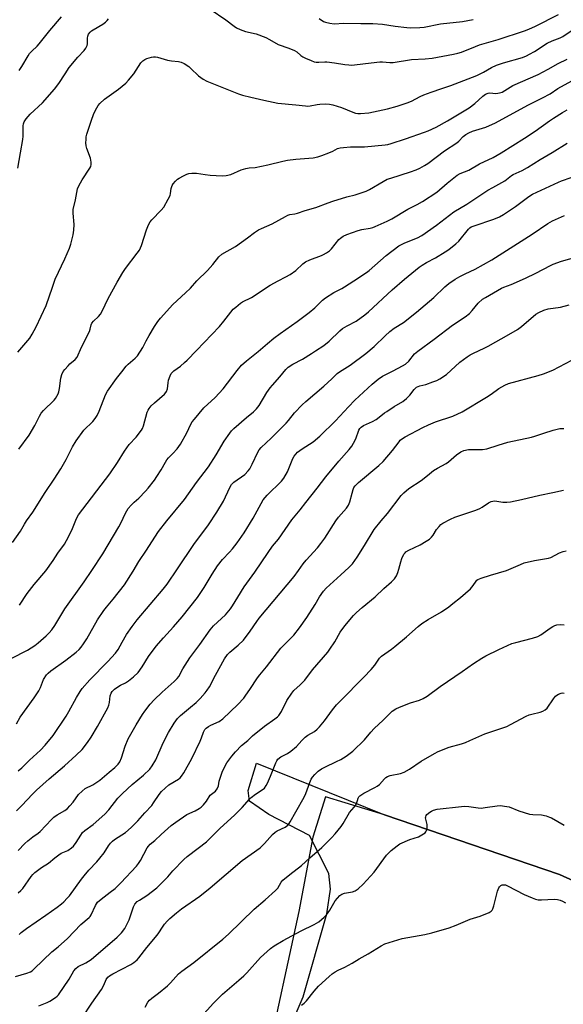
# Model space of a CAD drawing. Units: inches. Extents: x 1255772 to 1261772, y 605449 to 609450.
# Drawn here: x 1259457 to 1259686, y 606888 to 607302 of the extents above; entities that cross this region are included whole.
import ezdxf

# ---------------------------------------------------------------- set-up
doc = ezdxf.new("R2010")
doc.units = ezdxf.units.IN
doc.header["$MEASUREMENT"] = 0
for name, color, linetype in [('NTRL-Farm Land', 3, 'Continuous'), ('NTRL-Trees', 3, 'Continuous'), ('Undefined', 1, 'Continuous')]:
    doc.layers.add(name, color=color, linetype=linetype)

msp = doc.modelspace()

# ---------------------------------------------------------------- linework, layer by layer
at = {"layer": 'NTRL-Farm Land'}
msp.add_polyline3d([(1259542.89, 606811.44, 0), (1259576.82, 606890.72, 0), (1259586.76, 606925.66, 0), (1259588.35, 606936.03, 0), (1259587.64, 606942.64, 0), (1259579.55, 606958.58, 0), (1259562.37, 606967.39, 0), (1259554.28, 606973.01, 0), (1259553.63, 606977.49, 0), (1259557.17, 606988.96, 0), (1259611, 606967.23, 0), (1259684.69, 606942.21, 0), (1259743.13, 606915.79, 0)], dxfattribs=at)
at = {"layer": 'NTRL-Trees'}
msp.add_polyline3d([(1259743.13, 606915.79, 0), (1259684.69, 606942.21, 0), (1259611, 606967.23, 0), (1259586.15, 606974.89, 0), (1259580.82, 606957.93, 0), (1259574.96, 606926.68, 0), (1259565.72, 606883.96, 0)], dxfattribs=at)
at = {"layer": 'Undefined'}
for points, elevation in [([(1259457.2, 607280.46), (1259458.44, 607282.11), (1259461.03, 607286.69), (1259461.65, 607287.62), (1259462.54, 607288.61), (1259464.79, 607290.75), (1259465.72, 607291.76), (1259470.2, 607297.28), (1259475.06, 607303.04)], 736), ([(1259537.63, 607306.31), (1259544.21, 607301.85), (1259547.72, 607299.07), (1259548.71, 607298.42), (1259550.35, 607297.7), (1259552.6, 607296.88), (1259557.1, 607295.95), (1259561.09, 607294.32), (1259562.63, 607293.57), (1259566.3, 607291.4), (1259570.72, 607289.93), (1259573.19, 607288.93), (1259574.13, 607288.34), (1259575.9, 607286.78), (1259576.74, 607286.18), (1259577.76, 607285.67), (1259580.14, 607284.68), (1259581.48, 607284.19), (1259582.29, 607284.02), (1259583.35, 607283.97), (1259585.87, 607284.11), (1259586.75, 607284.09), (1259590.02, 607283.67), (1259594.35, 607282.99), (1259596.09, 607282.81), (1259597.26, 607282.78), (1259603.12, 607283.36), (1259609.09, 607284.15), (1259610.21, 607284.12), (1259613.3, 607283.78), (1259614.67, 607283.83), (1259622.39, 607285.07), (1259628.16, 607285.42), (1259631.09, 607285.71), (1259640.14, 607287.31), (1259641.86, 607287.72), (1259643.43, 607288.23), (1259649.4, 607290.63), (1259651.04, 607291.22), (1259658.93, 607293.49), (1259670, 607297.19), (1259671.87, 607297.9), (1259674.57, 607299.15), (1259684.28, 607304.03)], 738), ([(1259583.59, 607302.41), (1259585.38, 607301.17), (1259586.16, 607300.78), (1259588.02, 607300.34), (1259589.9, 607300.15), (1259593.97, 607300.43), (1259601.09, 607300.29), (1259606.12, 607300.32), (1259610.26, 607299.92), (1259615.54, 607299.11), (1259620.41, 607298.53), (1259622.15, 607298.45), (1259625.97, 607298.53), (1259627.7, 607298.72), (1259634.67, 607300.06), (1259643.82, 607301.06), (1259648.33, 607301.89)], 736), ([(1259456.73, 607162.01), (1259461.73, 607167.86), (1259462.8, 607169.59), (1259464.49, 607172.64), (1259468.62, 607181.63), (1259471.26, 607189.3), (1259472.48, 607192.62), (1259476.44, 607201.17), (1259478.4, 607205.72), (1259479.03, 607207.36), (1259480.06, 607211.32), (1259480.31, 607213.33), (1259480.39, 607215.64), (1259480.02, 607220.5), (1259480.06, 607222.04), (1259481.04, 607226), (1259481.89, 607230.69), (1259482.38, 607232.01), (1259483.75, 607234.5), (1259487.03, 607239.36), (1259487.37, 607240.12), (1259487.55, 607240.87), (1259487.6, 607241.91), (1259487.33, 607243.55), (1259485.79, 607247.71), (1259485.48, 607248.83), (1259485.39, 607249.98), (1259485.43, 607251.42), (1259485.53, 607252.58), (1259485.77, 607253.63), (1259487.69, 607259.62), (1259488.56, 607261.91), (1259489.28, 607263.56), (1259489.93, 607264.78), (1259490.52, 607265.71), (1259491.27, 607266.59), (1259493.16, 607268.4), (1259499.13, 607272.61), (1259502.1, 607275.11), (1259503.27, 607276.38), (1259505.48, 607279.06), (1259508.55, 607283.72), (1259509.3, 607284.52), (1259510.2, 607285.14), (1259511.02, 607285.47), (1259513.02, 607286.06), (1259513.88, 607286.24), (1259514.72, 607286.26), (1259515.56, 607286.09), (1259518.32, 607285.22), (1259519.69, 607284.88), (1259521.36, 607284.61), (1259524.31, 607284.28), (1259525.45, 607284.02), (1259526.72, 607283.39), (1259528.65, 607282.1), (1259529.51, 607281.36), (1259532.78, 607278.19), (1259534.71, 607276.85), (1259536.22, 607275.96), (1259549.62, 607270.65), (1259551.32, 607270.13), (1259554.79, 607269.27), (1259560.28, 607267.98), (1259566.13, 607266.8), (1259573.77, 607266.04), (1259577.73, 607265.56), (1259578.85, 607265.51), (1259579.7, 607265.58), (1259582.73, 607266.19), (1259583.85, 607266.33), (1259586.37, 607266.44), (1259587.95, 607266.36), (1259589.27, 607266.07), (1259592.9, 607264.92), (1259597.7, 607262.93), (1259598.78, 607262.57), (1259599.89, 607262.41), (1259601.02, 607262.39), (1259604.47, 607262.69), (1259612.3, 607264.33), (1259616.34, 607265.45), (1259620.58, 607266.84), (1259622.43, 607267.64), (1259626.04, 607269.57), (1259627.67, 607270.27), (1259630.73, 607271.41), (1259635.21, 607272.85), (1259639.04, 607274.22), (1259649.86, 607278.37), (1259652.67, 607279.74), (1259656.04, 607281.74), (1259658.18, 607282.68), (1259661.2, 607283.73), (1259669.09, 607285.97), (1259670.88, 607286.66), (1259672.16, 607287.31), (1259674.23, 607288.52), (1259679.59, 607291.94), (1259681.63, 607292.9), (1259685.02, 607294.19), (1259686.11, 607294.73), (1259694.4, 607300.38)], 740), ([(1259456.77, 607239.44), (1259457.8, 607245.86), (1259458.86, 607251.39), (1259458.97, 607252.84), (1259458.97, 607257.21), (1259459.11, 607258.06), (1259459.4, 607258.87), (1259460.18, 607260.09), (1259461.85, 607262.14), (1259467.04, 607266.92), (1259472.13, 607272.61), (1259473.96, 607274.95), (1259476.56, 607279.09), (1259478.37, 607281.75), (1259481.96, 607286.04), (1259484.65, 607288.91), (1259485.31, 607289.9), (1259485.82, 607290.94), (1259485.98, 607291.69), (1259486.09, 607294.13), (1259486.19, 607294.97), (1259486.47, 607295.71), (1259487.11, 607296.55), (1259487.7, 607297.11), (1259488.39, 607297.62), (1259492.44, 607299.94), (1259493.61, 607300.76), (1259494.37, 607301.53), (1259494.88, 607302.16)], 738), ([(1259457.08, 607121.2), (1259461.54, 607127.05), (1259463.92, 607131.14), (1259465.78, 607135.03), (1259466.54, 607136.27), (1259467.5, 607137.37), (1259471.95, 607141.82), (1259472.49, 607142.45), (1259473.15, 607143.43), (1259473.7, 607144.47), (1259473.98, 607145.28), (1259474.25, 607146.69), (1259474.76, 607150.96), (1259475.23, 607152.55), (1259475.79, 607153.8), (1259476.47, 607154.74), (1259477.84, 607156.27), (1259478.66, 607157.06), (1259480.88, 607158.91), (1259481.65, 607159.87), (1259483.52, 607164.07), (1259486.88, 607170.62), (1259487.22, 607171.65), (1259487.59, 607173.44), (1259487.87, 607174.2), (1259488.56, 607175.04), (1259490.69, 607176.94), (1259491.56, 607177.94), (1259492.24, 607179.2), (1259494.69, 607184.5), (1259498.54, 607191.46), (1259500.85, 607195.44), (1259501.99, 607197.18), (1259506.93, 607203.57), (1259507.87, 607204.93), (1259508.75, 607206.85), (1259510.9, 607213.48), (1259511.41, 607214.85), (1259511.89, 607215.88), (1259512.46, 607216.82), (1259513.15, 607217.71), (1259517, 607221.65), (1259518.1, 607223.01), (1259520.05, 607226.33), (1259520.82, 607227.9), (1259521.01, 607228.7), (1259521.24, 607230.87), (1259521.64, 607232.14), (1259522.11, 607232.86), (1259523.1, 607233.95), (1259523.96, 607234.75), (1259524.65, 607235.25), (1259526.39, 607236.2), (1259527.91, 607236.92), (1259528.72, 607237.15), (1259529.89, 607237.28), (1259531.97, 607237.27), (1259535.5, 607236.66), (1259537.62, 607236.45), (1259542.76, 607236.15), (1259544.46, 607236.27), (1259546.33, 607236.76), (1259550.76, 607238.63), (1259552.66, 607239.25), (1259554.08, 607239.47), (1259556.68, 607239.73), (1259559.3, 607240.22), (1259561.9, 607240.78), (1259568.23, 607242.4), (1259570.22, 607242.81), (1259573.67, 607243.19), (1259580.98, 607243.8), (1259582.99, 607244.16), (1259584.67, 607244.66), (1259587.69, 607245.83), (1259589.3, 607246.55), (1259591.3, 607247.65), (1259592.39, 607247.99), (1259593.81, 607248.15), (1259596.68, 607248.3), (1259602.67, 607248.39), (1259611.27, 607249.19), (1259612.43, 607249.4), (1259613.83, 607249.8), (1259619.95, 607251.76), (1259627.9, 607254.48), (1259629.47, 607255.11), (1259632.82, 607256.63), (1259637.61, 607259.28), (1259646.76, 607264.75), (1259649.15, 607266.53), (1259652.41, 607269.73), (1259653.61, 607270.56), (1259654.67, 607270.95), (1259655.45, 607271.05), (1259657.94, 607270.86), (1259658.75, 607270.89), (1259659.53, 607271.05), (1259660.54, 607271.42), (1259665.09, 607274.12), (1259675.69, 607278.86), (1259679.9, 607281.07), (1259684.12, 607283.44), (1259687.96, 607285.22)], 742), ([(1259454.49, 607081.85), (1259457.85, 607086.58), (1259459.49, 607089.59), (1259460.4, 607091.06), (1259463, 607094.65), (1259468.16, 607102.94), (1259471.98, 607108.48), (1259474.87, 607112.9), (1259477.1, 607116.87), (1259479.78, 607122.11), (1259481.21, 607124.64), (1259484.54, 607129.14), (1259488.22, 607132.84), (1259489.28, 607134.12), (1259490.08, 607135.25), (1259490.94, 607137.09), (1259493.61, 607144), (1259494.44, 607145.56), (1259498.22, 607150.88), (1259500.51, 607153.7), (1259502.29, 607156.12), (1259503.1, 607156.92), (1259506.12, 607159.39), (1259507.06, 607160.45), (1259509.28, 607163.87), (1259510.69, 607166.68), (1259511.95, 607168.93), (1259514.22, 607172.74), (1259515.62, 607174.89), (1259516.76, 607176.25), (1259521.94, 607181.97), (1259527.33, 607186.91), (1259529.35, 607188.96), (1259532.08, 607191.99), (1259536.5, 607196.35), (1259538.78, 607198.89), (1259541.25, 607202.04), (1259542.62, 607203.23), (1259548.34, 607206.45), (1259553.45, 607210.09), (1259556.3, 607212.33), (1259557.97, 607213.42), (1259559.26, 607214.06), (1259563.81, 607215.94), (1259566.6, 607217.44), (1259569.34, 607219.09), (1259570.36, 607219.62), (1259571.16, 607219.87), (1259573.31, 607220.22), (1259574.37, 607220.5), (1259577.65, 607221.57), (1259582.11, 607222.86), (1259587.33, 607224.86), (1259589.28, 607225.5), (1259595.18, 607227.31), (1259598.77, 607228.14), (1259600.41, 607228.66), (1259603.4, 607229.78), (1259604.72, 607230.37), (1259610.47, 607233.81), (1259612.18, 607234.69), (1259613.75, 607235.24), (1259621.98, 607237.79), (1259624.37, 607238.69), (1259625.92, 607239.37), (1259627.9, 607240.46), (1259629.36, 607241.37), (1259636.33, 607246.62), (1259641.45, 607250.06), (1259642.35, 607250.8), (1259644.12, 607252.67), (1259645.28, 607253.54), (1259646.52, 607254.31), (1259648.11, 607254.97), (1259653.68, 607256.65), (1259657.75, 607258.51), (1259671.42, 607265.84), (1259677.61, 607268.92), (1259680.73, 607270.71), (1259684.09, 607272.86), (1259689.86, 607276.2)], 744), ([(1259457.43, 607055.51), (1259460.67, 607060.42), (1259463.55, 607064.14), (1259468.49, 607070.01), (1259471.55, 607074.3), (1259473.6, 607077.44), (1259476.28, 607081.22), (1259477.18, 607082.72), (1259479.48, 607087.07), (1259481.45, 607091.94), (1259482.29, 607093.48), (1259495.42, 607110.73), (1259498.61, 607115.5), (1259501.59, 607120.35), (1259502.56, 607121.75), (1259503.6, 607123.06), (1259506.46, 607126.15), (1259508.74, 607129.14), (1259509.15, 607129.9), (1259509.55, 607130.99), (1259511.19, 607136.77), (1259511.51, 607137.53), (1259511.92, 607138.26), (1259512.79, 607139.32), (1259514.18, 607140.67), (1259518.48, 607144.3), (1259519.06, 607144.94), (1259519.33, 607145.41), (1259519.64, 607146.47), (1259519.94, 607149.02), (1259520.17, 607150.12), (1259520.8, 607151.98), (1259521.3, 607152.97), (1259521.82, 607153.59), (1259522.42, 607154.15), (1259525.11, 607156.02), (1259526.93, 607157.57), (1259527.99, 607158.6), (1259531.9, 607162.61), (1259541.54, 607172.83), (1259543.49, 607175.05), (1259546.41, 607178.85), (1259547.37, 607179.99), (1259548.41, 607180.94), (1259550.39, 607182.55), (1259551.31, 607183.16), (1259555, 607185.02), (1259562.9, 607190.15), (1259566.25, 607191.95), (1259569.56, 607193.6), (1259571.3, 607194.63), (1259573.7, 607196.26), (1259576.66, 607199.07), (1259577.78, 607199.92), (1259579.57, 607200.75), (1259584.58, 607202.65), (1259585.36, 607203.02), (1259586.63, 607203.78), (1259587.84, 607204.63), (1259588.69, 607205.41), (1259591.84, 607209.41), (1259592.48, 607209.96), (1259593.67, 607210.73), (1259595.25, 607211.47), (1259599.95, 607213.2), (1259601.48, 607213.58), (1259605.01, 607214.13), (1259606.11, 607214.45), (1259607.16, 607214.87), (1259612.17, 607217.11), (1259614.11, 607218.05), (1259620.88, 607222.19), (1259624.85, 607224.12), (1259627.07, 607225.35), (1259633.11, 607229.29), (1259637.45, 607233.11), (1259641.67, 607236.39), (1259642.97, 607237.08), (1259646.6, 607238.6), (1259651.1, 607241.15), (1259656.78, 607243.88), (1259660.18, 607245.77), (1259669.94, 607251.96), (1259674.41, 607254.98), (1259680.45, 607259.28), (1259682.19, 607260.44), (1259685.93, 607262.86), (1259687.92, 607263.94)], 746), ([(1259453.89, 607033.06), (1259460.75, 607036.59), (1259462.37, 607037.54), (1259463.84, 607038.54), (1259465.2, 607039.62), (1259468.67, 607042.66), (1259469.87, 607043.87), (1259470.98, 607045.16), (1259472.22, 607047), (1259476.51, 607053.97), (1259484.59, 607065.26), (1259487.88, 607070.11), (1259492.42, 607077.14), (1259499.26, 607088.44), (1259500.19, 607090.29), (1259501.86, 607093.99), (1259502.54, 607095.27), (1259503.13, 607096.18), (1259504.38, 607097.65), (1259505.61, 607098.79), (1259507.7, 607100.55), (1259510.49, 607103.42), (1259511.62, 607104.73), (1259514.29, 607108.17), (1259515.28, 607109.58), (1259517.09, 607112.47), (1259518.88, 607115.75), (1259519.48, 607116.69), (1259520.19, 607117.55), (1259521.96, 607119.36), (1259523.76, 607121.35), (1259525.23, 607123.21), (1259527.83, 607128.01), (1259529.57, 607131.63), (1259530.14, 607132.61), (1259531.04, 607133.79), (1259535.07, 607138.53), (1259539.71, 607142.94), (1259543.11, 607146.48), (1259549.04, 607154.29), (1259550.92, 607156.49), (1259552.92, 607158.34), (1259557.86, 607162.24), (1259561.77, 607165.61), (1259564.51, 607167.85), (1259567.18, 607169.86), (1259574.29, 607174.88), (1259579.35, 607178.7), (1259581.7, 607180.67), (1259584.95, 607183.78), (1259586.27, 607184.87), (1259589.73, 607187.06), (1259593.05, 607188.77), (1259594.28, 607189.49), (1259598.15, 607191.94), (1259603.45, 607195.49), (1259604.56, 607196.37), (1259611.7, 607202.67), (1259617.15, 607206.64), (1259619.66, 607207.98), (1259624.88, 607210.09), (1259626.79, 607211.08), (1259632.98, 607215.37), (1259640.29, 607220.97), (1259645.72, 607224.19), (1259654.6, 607230.08), (1259656.59, 607231.28), (1259661.65, 607234.12), (1259664.48, 607236.25), (1259665.18, 607236.7), (1259669.06, 607238.46), (1259671.31, 607239.67), (1259676.58, 607243.02), (1259681.61, 607245.91), (1259687.9, 607249.9)], 748), ([(1259456.16, 607005.61), (1259457.75, 607008.35), (1259463.61, 607016.56), (1259465.49, 607019.44), (1259466.22, 607020.83), (1259467.55, 607024.3), (1259468.72, 607026.13), (1259469.45, 607026.95), (1259470.56, 607027.87), (1259476.85, 607032.3), (1259481.22, 607035.68), (1259482.52, 607036.8), (1259483.41, 607037.77), (1259484.39, 607039.18), (1259485.75, 607041.36), (1259490.26, 607049.33), (1259492.91, 607053.29), (1259493.98, 607054.72), (1259496.9, 607057.98), (1259501.56, 607064.03), (1259505.32, 607069.76), (1259507.7, 607073.92), (1259510.87, 607078.64), (1259514.37, 607084.16), (1259515.98, 607086.52), (1259519.39, 607091.03), (1259526.84, 607100.02), (1259531.92, 607107.13), (1259536.93, 607113.77), (1259540.19, 607118.79), (1259543.54, 607124.45), (1259545.88, 607127.84), (1259546.69, 607128.83), (1259547.7, 607129.81), (1259552.96, 607134.45), (1259555.96, 607136.91), (1259557.21, 607138.18), (1259558.27, 607139.58), (1259561.59, 607145.05), (1259562.99, 607146.97), (1259563.93, 607148.12), (1259567.06, 607151.52), (1259569.52, 607154.62), (1259570.52, 607155.6), (1259572.47, 607156.88), (1259576.57, 607159.08), (1259580.32, 607161.34), (1259582.06, 607162.48), (1259585.49, 607164.84), (1259587.78, 607166.56), (1259592.31, 607170.94), (1259593.43, 607171.89), (1259595.38, 607173.09), (1259599.08, 607174.95), (1259602.82, 607177.66), (1259604.37, 607178.95), (1259614.34, 607188.22), (1259619.43, 607192.63), (1259625.7, 607197.75), (1259626.88, 607198.58), (1259628.68, 607199.67), (1259632.46, 607201.69), (1259636.66, 607204.13), (1259638.07, 607205.16), (1259641.04, 607207.54), (1259642.29, 607208.73), (1259646.35, 607213.7), (1259646.95, 607214.26), (1259647.51, 607214.64), (1259648.84, 607215.19), (1259657.05, 607217.92), (1259659.41, 607218.94), (1259661.15, 607219.96), (1259666.24, 607223.22), (1259671.75, 607227.45), (1259673.32, 607228.48), (1259684.24, 607233.53), (1259685.59, 607234.07), (1259689.59, 607235.46)], 750), ([(1259456.87, 606985.77), (1259458.44, 606987.07), (1259461.6, 606990.29), (1259466.3, 606994.45), (1259468.27, 606996.56), (1259471.56, 607000.71), (1259477.06, 607008.79), (1259478.24, 607010.76), (1259481.38, 607016.63), (1259482.93, 607019.19), (1259483.77, 607020.41), (1259486.99, 607024.11), (1259494.65, 607031.82), (1259497.88, 607035.26), (1259498.92, 607036.8), (1259500.56, 607039.95), (1259502.45, 607043.2), (1259504.77, 607046.51), (1259507, 607049.35), (1259517.91, 607062.29), (1259519.55, 607064.38), (1259523.97, 607070.74), (1259530.79, 607081.1), (1259536.99, 607089.38), (1259540.5, 607094.62), (1259543.33, 607099.31), (1259545.93, 607105.06), (1259546.66, 607106.25), (1259547.67, 607107.23), (1259552.27, 607110.56), (1259553.66, 607111.98), (1259554.31, 607112.9), (1259555.39, 607114.89), (1259557.7, 607119.86), (1259558.28, 607120.81), (1259559.1, 607121.8), (1259563.34, 607125.79), (1259569.64, 607132.07), (1259570.61, 607133.17), (1259573.12, 607136.45), (1259576.4, 607139.83), (1259577.92, 607141.19), (1259585.58, 607147.65), (1259588.87, 607150.7), (1259591.17, 607152.99), (1259592.11, 607153.67), (1259596.62, 607156.53), (1259603.25, 607161.39), (1259606.72, 607164.41), (1259611.31, 607168.87), (1259613.26, 607170.6), (1259615.08, 607172.04), (1259618.99, 607174.42), (1259624.47, 607178.76), (1259631.88, 607184.95), (1259636.42, 607189.52), (1259638.1, 607190.89), (1259640.78, 607192.66), (1259642.73, 607193.82), (1259644.96, 607194.98), (1259649.17, 607196.83), (1259656.22, 607200.85), (1259673.28, 607211.62), (1259679.84, 607216.09), (1259681.79, 607217.23), (1259686.82, 607219.51)], 752), ([(1259456.1, 606969.01), (1259458.39, 606971.2), (1259462.87, 606976), (1259464.55, 606977.68), (1259469.86, 606982.47), (1259476.32, 606987.88), (1259481.32, 606992.43), (1259483.72, 606994.78), (1259486.02, 606997.77), (1259487.52, 606999.91), (1259490.19, 607004.47), (1259494.57, 607012.38), (1259495.04, 607013.44), (1259495.33, 607014.54), (1259495.6, 607017.41), (1259495.97, 607018.44), (1259496.38, 607019.14), (1259497.38, 607020.1), (1259499.22, 607021.44), (1259499.96, 607021.86), (1259502.07, 607022.86), (1259503.23, 607023.61), (1259505.37, 607025.36), (1259507.34, 607027.24), (1259509.04, 607029.55), (1259511.69, 607033.88), (1259514.91, 607038.31), (1259517.97, 607041.79), (1259522.17, 607046.36), (1259525.83, 607050.6), (1259532.29, 607058.71), (1259535.18, 607062.95), (1259538.53, 607068.61), (1259540.7, 607072), (1259542.88, 607074.69), (1259545.87, 607077.76), (1259547.12, 607079.18), (1259549.08, 607081.76), (1259551.95, 607085.94), (1259555.82, 607092.17), (1259559.08, 607098.3), (1259559.99, 607099.83), (1259561.65, 607101.76), (1259567.63, 607107.62), (1259568.73, 607109), (1259570.29, 607111.55), (1259572.5, 607117.26), (1259573.05, 607118.22), (1259573.7, 607119.11), (1259574.49, 607119.91), (1259576.35, 607121.3), (1259580.98, 607124.23), (1259583.79, 607126.66), (1259590.48, 607133.06), (1259595.84, 607139), (1259598.51, 607141.74), (1259605.83, 607148.57), (1259608.33, 607150.56), (1259610.22, 607151.91), (1259614.72, 607154.07), (1259618.64, 607156.16), (1259619.86, 607156.94), (1259621.25, 607158.19), (1259623.75, 607161.2), (1259625.07, 607162.39), (1259631.91, 607167.38), (1259639.73, 607173.27), (1259644.97, 607176.89), (1259646.78, 607178.3), (1259648.02, 607179.46), (1259650.53, 607182.53), (1259652.33, 607184.24), (1259653.52, 607185.02), (1259660.27, 607188.91), (1259661.22, 607189.31), (1259664.44, 607190.44), (1259670.42, 607193.1), (1259674.75, 607195.24), (1259680.93, 607198.5), (1259681.99, 607198.97), (1259685.52, 607200.28), (1259696.1, 607203.2)], 754), ([(1259456.85, 606952.28), (1259459.68, 606955.18), (1259460.96, 606956.38), (1259463.01, 606958.09), (1259465.2, 606959.61), (1259466.11, 606960.33), (1259470.92, 606965.33), (1259471.89, 606966.25), (1259473.22, 606967.25), (1259476.51, 606969.15), (1259477.67, 606970), (1259478.66, 606971.06), (1259479.96, 606972.66), (1259482.3, 606975.82), (1259483.74, 606977.24), (1259485.09, 606978.31), (1259488.34, 606979.95), (1259491.16, 606981.89), (1259495.14, 606985.27), (1259497.54, 606987.19), (1259498.99, 606988.63), (1259499.64, 606989.61), (1259500.4, 606991.22), (1259501.89, 606996.13), (1259503.16, 606999.2), (1259506.51, 607005.13), (1259509.18, 607009.47), (1259510.18, 607010.96), (1259512.36, 607013.79), (1259514.16, 607015.69), (1259517.47, 607018.95), (1259522.58, 607023.39), (1259523.81, 607024.62), (1259524.47, 607025.55), (1259526.17, 607028.66), (1259529.07, 607033.4), (1259533.33, 607039), (1259537.68, 607045.09), (1259539.1, 607046.77), (1259544.07, 607051.48), (1259546.29, 607053.95), (1259547.13, 607055.18), (1259549.28, 607058.91), (1259552.04, 607063.25), (1259556.42, 607069.39), (1259562.1, 607077.73), (1259563.97, 607080.27), (1259566.39, 607083.29), (1259572.1, 607091.37), (1259575.58, 607095.62), (1259577.87, 607098.71), (1259582.66, 607104.7), (1259586.32, 607109.5), (1259591.8, 607116.09), (1259596.19, 607121.07), (1259597.3, 607122.44), (1259598.05, 607123.69), (1259598.93, 607125.54), (1259600.18, 607129.08), (1259600.62, 607129.81), (1259601.19, 607130.44), (1259602.15, 607131.08), (1259605.98, 607132.8), (1259607.49, 607133.63), (1259608.87, 607134.59), (1259611.06, 607136.39), (1259611.99, 607137.06), (1259615.11, 607139.09), (1259618.72, 607141.26), (1259620.3, 607142.52), (1259621.78, 607143.88), (1259623.59, 607146.3), (1259624.55, 607147.18), (1259625.24, 607147.55), (1259625.98, 607147.83), (1259628.39, 607148.39), (1259631.41, 607149.43), (1259633.02, 607150.06), (1259634.28, 607150.74), (1259637.15, 607152.62), (1259642.76, 607157.76), (1259645.92, 607160.01), (1259647.18, 607160.82), (1259648.48, 607161.51), (1259653.03, 607163.6), (1259654.73, 607164.46), (1259663.36, 607169.36), (1259667.05, 607171.57), (1259668.72, 607172.71), (1259674.79, 607177.89), (1259675.98, 607178.71), (1259678.06, 607179.63), (1259679.96, 607180.25), (1259685.17, 607180.93), (1259688.75, 607181.93)], 756), ([(1259456.78, 606934.41), (1259458.02, 606935.47), (1259458.78, 606936.28), (1259462.27, 606941.33), (1259463.02, 606942.22), (1259463.88, 606943.01), (1259466.68, 606945.13), (1259469.55, 606946.93), (1259472.28, 606949.24), (1259473.96, 606950.5), (1259474.96, 606951.09), (1259477.73, 606952.27), (1259479.34, 606953.34), (1259480.11, 606954.11), (1259481.3, 606955.64), (1259483.17, 606958.8), (1259483.96, 606959.82), (1259484.96, 606960.65), (1259488.44, 606963.2), (1259493.26, 606967.55), (1259494.98, 606969.34), (1259498.81, 606974.26), (1259500.72, 606976.32), (1259504.86, 606980.01), (1259509.56, 606983.94), (1259512.26, 606986.54), (1259513.3, 606987.93), (1259514.82, 606990.4), (1259517.87, 606997.54), (1259520.08, 607001.92), (1259522.58, 607005.88), (1259523.9, 607007.81), (1259525.14, 607009.08), (1259529.44, 607012.54), (1259531.72, 607014.55), (1259533.39, 607016.19), (1259535.61, 607018.57), (1259536.46, 607019.72), (1259537.37, 607021.16), (1259539.94, 607026.05), (1259543.72, 607032.94), (1259544.93, 607034.77), (1259545.91, 607035.77), (1259549.51, 607038.72), (1259551.64, 607040.79), (1259554.54, 607044.58), (1259557.29, 607048.64), (1259558.34, 607050.05), (1259573, 607067.59), (1259574.92, 607070.15), (1259576.79, 607072.88), (1259578.01, 607074.44), (1259582.79, 607079.65), (1259584.26, 607081.42), (1259585.92, 607083.72), (1259590.51, 607090.98), (1259591.76, 607092.57), (1259595.01, 607096.36), (1259595.84, 607097.52), (1259596.48, 607099.01), (1259597.38, 607102.62), (1259597.87, 607104.24), (1259598.19, 607105.01), (1259598.69, 607105.76), (1259600.08, 607107.15), (1259608.62, 607114.34), (1259610.45, 607116), (1259614.48, 607120.56), (1259617.16, 607124.28), (1259617.71, 607124.92), (1259618.27, 607125.42), (1259619.7, 607126.32), (1259627.22, 607130.24), (1259629.51, 607131.36), (1259632.53, 607132.64), (1259639.81, 607135.04), (1259643.76, 607136.91), (1259654.05, 607143.02), (1259656.01, 607144.35), (1259659.16, 607146.72), (1259661.67, 607148.1), (1259663.3, 607148.73), (1259675.78, 607152.14), (1259678.02, 607152.86), (1259681.86, 607154.36), (1259689.96, 607158.64)], 758), ([(1259457.28, 606916.99), (1259458.13, 606917.72), (1259460.39, 606919.43), (1259468.48, 606925.02), (1259473.28, 606928.44), (1259475.07, 606929.81), (1259476.12, 606930.75), (1259477.51, 606932.17), (1259478.43, 606933.25), (1259483.52, 606940.28), (1259484.6, 606941.65), (1259486.66, 606944.04), (1259489.9, 606947.48), (1259491.21, 606949.05), (1259493, 606951.35), (1259494.88, 606954.24), (1259495.75, 606955.36), (1259496.54, 606956.14), (1259497.41, 606956.86), (1259502.06, 606959.91), (1259504.38, 606961.95), (1259507.25, 606964.77), (1259510.11, 606968.08), (1259513.06, 606971.23), (1259513.88, 606972.35), (1259516.15, 606975.84), (1259517.22, 606977.13), (1259520.32, 606979.85), (1259524.31, 606982.34), (1259525.03, 606982.91), (1259525.6, 606983.5), (1259526.55, 606984.93), (1259529.94, 606990.97), (1259533.45, 606998.33), (1259534, 606999.66), (1259534.81, 607002.01), (1259535.45, 607003.16), (1259535.99, 607003.73), (1259536.93, 607004.39), (1259537.95, 607004.95), (1259541.41, 607006.61), (1259543.04, 607007.74), (1259549.33, 607013.7), (1259551.85, 607016.44), (1259552.74, 607017.58), (1259554.43, 607020.02), (1259557.61, 607024.97), (1259558.51, 607026.23), (1259561.38, 607029.61), (1259567.48, 607037.42), (1259568.61, 607038.67), (1259572.89, 607042.93), (1259575.27, 607045.93), (1259578.37, 607050.33), (1259581.8, 607055.75), (1259583.66, 607059.02), (1259585.32, 607061.45), (1259586.56, 607062.7), (1259592.63, 607068.3), (1259596.06, 607071.33), (1259597.52, 607072.91), (1259599.49, 607075.69), (1259602.65, 607080.64), (1259606.65, 607087.3), (1259609.61, 607090.96), (1259612.31, 607094.07), (1259618.11, 607101.72), (1259619.13, 607102.71), (1259621.33, 607104.53), (1259626.53, 607108.02), (1259629.13, 607110.02), (1259631.63, 607112.15), (1259633.34, 607113.22), (1259637.06, 607115.17), (1259637.99, 607115.89), (1259641.33, 607118.82), (1259643.2, 607120.06), (1259644.49, 607120.59), (1259646.42, 607121), (1259647.89, 607121.06), (1259652.34, 607121), (1259654.19, 607121.23), (1259658.93, 607122.9), (1259662.94, 607124.09), (1259664.95, 607124.58), (1259670.99, 607125.72), (1259672.97, 607126.17), (1259674.34, 607126.57), (1259678.08, 607127.9), (1259682.03, 607129.14), (1259683.73, 607129.62), (1259684.84, 607129.8), (1259686.48, 607129.89)], 760), ([(1259455.77, 606899.21), (1259460.51, 606900.68), (1259462, 606901.29), (1259462.69, 606901.71), (1259463.57, 606902.44), (1259470.97, 606909.64), (1259473.66, 606911.71), (1259477.67, 606915.24), (1259483.29, 606921.16), (1259486.79, 606924.07), (1259487.14, 606924.46), (1259487.59, 606925.21), (1259489.39, 606929.2), (1259489.79, 606929.87), (1259490.29, 606930.51), (1259491.72, 606931.85), (1259495.62, 606934.68), (1259497.61, 606936.34), (1259500.06, 606938.72), (1259506.67, 606945.67), (1259507.56, 606946.85), (1259508.36, 606948.1), (1259511.17, 606953.38), (1259511.67, 606954.09), (1259512.41, 606954.88), (1259514.32, 606956.47), (1259517.06, 606958.99), (1259521.32, 606962.74), (1259523.16, 606964.26), (1259527.9, 606967.39), (1259531.32, 606968.97), (1259533.02, 606969.92), (1259533.92, 606970.55), (1259534.92, 606971.54), (1259536.17, 606973.07), (1259537.72, 606975.52), (1259539.86, 606977.3), (1259540.68, 606978.29), (1259541.17, 606979.51), (1259541.5, 606981.48), (1259541.72, 606982.34), (1259542.92, 606985.65), (1259544.74, 606989.16), (1259546.78, 606992), (1259548.35, 606993.79), (1259550.9, 606996.49), (1259553.48, 606998.63), (1259555.47, 607000.53), (1259560.57, 607004.53), (1259564.94, 607007.65), (1259565.96, 607008.51), (1259566.54, 607009.11), (1259567.72, 607010.74), (1259569.9, 607015.33), (1259571.98, 607018.55), (1259572.93, 607019.65), (1259575.51, 607021.95), (1259577.47, 607024), (1259580.78, 607028.3), (1259587.24, 607035.75), (1259588.08, 607036.94), (1259590.1, 607040.11), (1259592.45, 607044.12), (1259593.93, 607046.3), (1259595, 607047.66), (1259598.04, 607051.13), (1259599.27, 607052.37), (1259601.69, 607054.52), (1259607.1, 607059.04), (1259610.76, 607062.56), (1259614.04, 607065.27), (1259615.22, 607066.61), (1259616.06, 607067.83), (1259616.7, 607069.31), (1259617.11, 607070.64), (1259617.88, 607073.8), (1259618.36, 607075.15), (1259619.23, 607076.93), (1259619.7, 607077.6), (1259620.06, 607077.95), (1259621.24, 607078.68), (1259626.13, 607080.93), (1259628.58, 607082.38), (1259629.99, 607083.33), (1259630.79, 607084.07), (1259631.48, 607084.9), (1259633.01, 607087.31), (1259634.01, 607088.68), (1259634.76, 607089.45), (1259635.66, 607090.08), (1259638.83, 607091.7), (1259640.71, 607092.56), (1259649.52, 607095.55), (1259651.15, 607096.17), (1259652.17, 607096.74), (1259654.86, 607098.56), (1259655.89, 607099.09), (1259656.71, 607099.34), (1259657.54, 607099.41), (1259660.89, 607098.87), (1259662.6, 607098.82), (1259664.05, 607099.04), (1259668.67, 607099.96), (1259676.38, 607101.82), (1259681.89, 607102.91), (1259686.4, 607103.91)], 762), ([(1259465.54, 606886.92), (1259469.11, 606888.32), (1259470.17, 606888.82), (1259472.56, 606890.39), (1259473.21, 606890.94), (1259473.78, 606891.6), (1259478.28, 606898.2), (1259480.33, 606901.66), (1259481.11, 606902.65), (1259482.11, 606903.42), (1259485.35, 606905.04), (1259487.56, 606906.44), (1259498.46, 606915.88), (1259500.38, 606917.69), (1259501.71, 606919.42), (1259502.49, 606920.81), (1259503.5, 606923.08), (1259505.42, 606928.64), (1259506.02, 606929.65), (1259506.98, 606930.76), (1259507.87, 606931.45), (1259511.01, 606933.36), (1259515.15, 606936.58), (1259519.9, 606941.13), (1259522.02, 606943.79), (1259526.57, 606948.48), (1259527.98, 606949.72), (1259532.67, 606953.24), (1259536.08, 606955.98), (1259541.82, 606961.66), (1259547.95, 606967.08), (1259551.11, 606970.4), (1259554.17, 606973.81), (1259554.98, 606974.6), (1259556.76, 606975.95), (1259559.62, 606977.8), (1259560.47, 606978.52), (1259561.29, 606979.6), (1259561.83, 606980.59), (1259563.06, 606983.49), (1259565.31, 606989.21), (1259565.69, 606989.98), (1259566.17, 606990.65), (1259567.46, 606991.64), (1259570.16, 606993.07), (1259571.56, 606994.03), (1259573.96, 606996.04), (1259576.25, 606998.59), (1259577.68, 606999.91), (1259578.78, 607000.74), (1259581.58, 607002.38), (1259582.73, 607003.28), (1259583.7, 607004.37), (1259585.74, 607006.88), (1259589.16, 607011.49), (1259590.87, 607013.53), (1259592.49, 607015.25), (1259602.33, 607025.15), (1259605.38, 607028.41), (1259606.93, 607030.21), (1259608.95, 607033.15), (1259609.82, 607034.06), (1259614.03, 607037.05), (1259615.4, 607038.11), (1259620.35, 607042.25), (1259625.21, 607046.54), (1259626.76, 607047.8), (1259629.38, 607049.49), (1259635.05, 607052.7), (1259638.08, 607054.8), (1259639.89, 607056.17), (1259642.99, 607058.69), (1259647.25, 607062.37), (1259648.4, 607063.72), (1259649.59, 607065.61), (1259649.94, 607065.99), (1259650.4, 607066.3), (1259651.75, 607066.86), (1259655.72, 607068.16), (1259662.44, 607070.11), (1259668.24, 607072.68), (1259669.87, 607073.3), (1259674.15, 607074.37), (1259680.06, 607075.22), (1259681.14, 607075.62), (1259684.77, 607077.49), (1259686.33, 607078.14), (1259687.47, 607078.35)], 764), ([(1259483.85, 606881.81), (1259487.9, 606887.99), (1259491.89, 606893.81), (1259492.92, 606895.56), (1259493.88, 606897.95), (1259494.62, 606899), (1259495.27, 606899.52), (1259496.75, 606900.39), (1259504.32, 606904.37), (1259505.53, 606905.17), (1259506.89, 606906.24), (1259507.69, 606907.05), (1259510.99, 606911.4), (1259515.42, 606916.66), (1259516.08, 606917.59), (1259517.6, 606920.05), (1259518.47, 606921.24), (1259519.62, 606922.6), (1259520.65, 606923.6), (1259523.46, 606926.02), (1259525.64, 606927.75), (1259533.25, 606933.09), (1259537.63, 606936.55), (1259551.12, 606948.1), (1259558.72, 606953.35), (1259560.58, 606955.19), (1259563.91, 606958.96), (1259564.96, 606959.97), (1259565.89, 606960.53), (1259569.19, 606962.12), (1259570.32, 606962.97), (1259570.89, 606963.61), (1259571.41, 606964.38), (1259573.66, 606968.57), (1259577.18, 606974.67), (1259577.93, 606976.26), (1259579.67, 606980.93), (1259580.22, 606982.24), (1259580.78, 606983.2), (1259581.69, 606984.29), (1259583.11, 606985.68), (1259584.48, 606986.61), (1259585.93, 606987.4), (1259590.9, 606989.66), (1259592.73, 606990.58), (1259594.92, 606992.03), (1259597.76, 606994.09), (1259602.68, 606998.83), (1259605.37, 607002.1), (1259606.71, 607003.58), (1259610.52, 607007.16), (1259614.34, 607010.92), (1259615.77, 607011.92), (1259617.36, 607012.66), (1259622.02, 607014.47), (1259625.79, 607015.52), (1259627.3, 607016.18), (1259628.99, 607017.28), (1259634.45, 607021.26), (1259643.69, 607027.58), (1259648.53, 607031.02), (1259651.96, 607033.2), (1259653.72, 607034.19), (1259659.19, 607036.86), (1259664.7, 607039.32), (1259666.33, 607039.83), (1259673.4, 607041.66), (1259675.64, 607042.37), (1259676.91, 607043.07), (1259680.73, 607045.79), (1259681.97, 607046.56), (1259682.76, 607046.94), (1259683.58, 607047.21), (1259685.25, 607047.31), (1259686.67, 607047.24)], 766), ([(1259510.29, 606886.4), (1259511.41, 606888.46), (1259512.09, 606889.33), (1259513.1, 606890.21), (1259515.89, 606892.24), (1259519.77, 606895.38), (1259520.91, 606896.53), (1259524.36, 606900.41), (1259525.68, 606901.47), (1259530.82, 606905.15), (1259543.03, 606915.03), (1259545.33, 606917.01), (1259556.22, 606927.54), (1259560.85, 606931.52), (1259565.15, 606935.44), (1259566.09, 606936.5), (1259567.5, 606938.95), (1259568.27, 606939.81), (1259571.24, 606942.23), (1259576.05, 606945.94), (1259579.6, 606949.13), (1259584.7, 606953.49), (1259588.7, 606957.55), (1259590.26, 606959.29), (1259592.81, 606962.41), (1259593.59, 606963.6), (1259596.27, 606968.22), (1259598.35, 606970.54), (1259598.84, 606971.2), (1259599.2, 606971.92), (1259599.94, 606974.34), (1259600.31, 606974.93), (1259600.7, 606975.31), (1259602.4, 606976.37), (1259607.04, 606978.77), (1259608.02, 606979.36), (1259608.9, 606980.11), (1259611.02, 606982.47), (1259611.64, 606983.02), (1259612.26, 606983.44), (1259613.44, 606983.87), (1259617.78, 606984.67), (1259619.35, 606985.29), (1259621.63, 606986.53), (1259626.46, 606989.83), (1259632.06, 606993.06), (1259633.66, 606993.88), (1259638.24, 606995.71), (1259643.45, 606997.22), (1259645.11, 606997.77), (1259647.01, 606998.53), (1259653.29, 607001.31), (1259662.52, 607004.51), (1259664.07, 607005.24), (1259670.7, 607008.74), (1259672, 607009.36), (1259673.13, 607009.71), (1259676.64, 607010.45), (1259677.72, 607010.85), (1259678.68, 607011.43), (1259679.51, 607012.2), (1259682.15, 607016.15), (1259683.05, 607017.25), (1259683.62, 607017.71), (1259684.33, 607018.09), (1259685.38, 607018.46), (1259686.17, 607018.58), (1259686.67, 607018.5)], 768), ([(1259533.74, 606882.14), (1259539.03, 606888.04), (1259541.42, 606890.48), (1259542.87, 606891.85), (1259549.75, 606897.71), (1259551.85, 606899.6), (1259553.08, 606900.86), (1259558.83, 606907.27), (1259563.02, 606911.04), (1259564.65, 606912.22), (1259568.46, 606914.41), (1259575.94, 606918.49), (1259581.5, 606921.16), (1259583.41, 606922.33), (1259585.69, 606924.19), (1259586.69, 606925.27), (1259588.06, 606927.2), (1259590.31, 606931.16), (1259591.21, 606932.27), (1259592.22, 606933.29), (1259593.15, 606933.9), (1259594.19, 606934.31), (1259597.52, 606934.91), (1259598.72, 606935.3), (1259599.9, 606936.13), (1259602.08, 606938.08), (1259606.72, 606943.15), (1259611.92, 606950.25), (1259612.83, 606951.36), (1259613.88, 606952.33), (1259616.37, 606954.28), (1259617.56, 606955.06), (1259621.75, 606956.88), (1259625.31, 606958.03), (1259626.81, 606958.82), (1259628.16, 606959.77), (1259628.5, 606960.17), (1259628.75, 606960.66), (1259628.97, 606961.49), (1259629.06, 606962.36), (1259629, 606963.23), (1259628.4, 606965.47), (1259628.37, 606966), (1259628.45, 606966.48), (1259628.63, 606966.94), (1259628.93, 606967.37), (1259630.18, 606968.46), (1259630.9, 606968.9), (1259631.67, 606969.25), (1259633.29, 606969.74), (1259643.5, 606970.83), (1259644.92, 606970.9), (1259646.56, 606970.82), (1259650.5, 606970.23), (1259651.73, 606970.16), (1259653.5, 606970.33), (1259658.43, 606971.05), (1259659.88, 606971.16), (1259661.56, 606971), (1259663.5, 606970.6), (1259667.59, 606968.96), (1259672.06, 606967.55), (1259673.49, 606967.38), (1259677.13, 606967.3), (1259679.12, 606966.84), (1259680.53, 606966.36), (1259681.32, 606965.99), (1259686.64, 606963)], 770), ([(1259576.12, 606887.16), (1259577.21, 606888.03), (1259578.22, 606889.01), (1259581.43, 606893.04), (1259583.31, 606895.17), (1259587.73, 606899.26), (1259589.03, 606900.36), (1259590.23, 606901.21), (1259591.49, 606901.93), (1259594.35, 606903.25), (1259597.51, 606904.84), (1259600.46, 606906.67), (1259604.14, 606908.74), (1259609.61, 606912.18), (1259611.19, 606912.97), (1259618.48, 606915.23), (1259628.05, 606916.89), (1259630.95, 606917.63), (1259638.23, 606919.75), (1259641.2, 606920.82), (1259647.09, 606923.44), (1259651.31, 606924.59), (1259655.08, 606926.22), (1259656.01, 606926.82), (1259656.36, 606927.22), (1259656.6, 606927.7), (1259657.03, 606929.05), (1259658.64, 606935.23), (1259659.14, 606936.53), (1259659.47, 606936.98), (1259660.07, 606937.54), (1259660.53, 606937.79), (1259661.25, 606937.89), (1259662.02, 606937.77), (1259662.83, 606937.46), (1259669.86, 606933.81), (1259673.25, 606932.3), (1259674.58, 606931.81), (1259675.72, 606931.59), (1259677.19, 606931.48), (1259682.51, 606931.87), (1259683.94, 606931.73), (1259685.05, 606931.45), (1259686.04, 606930.97), (1259687.22, 606930.22)], 772)]:
    msp.add_lwpolyline(points, dxfattribs=dict(at, elevation=elevation))

doc.saveas('drawing.dxf')
